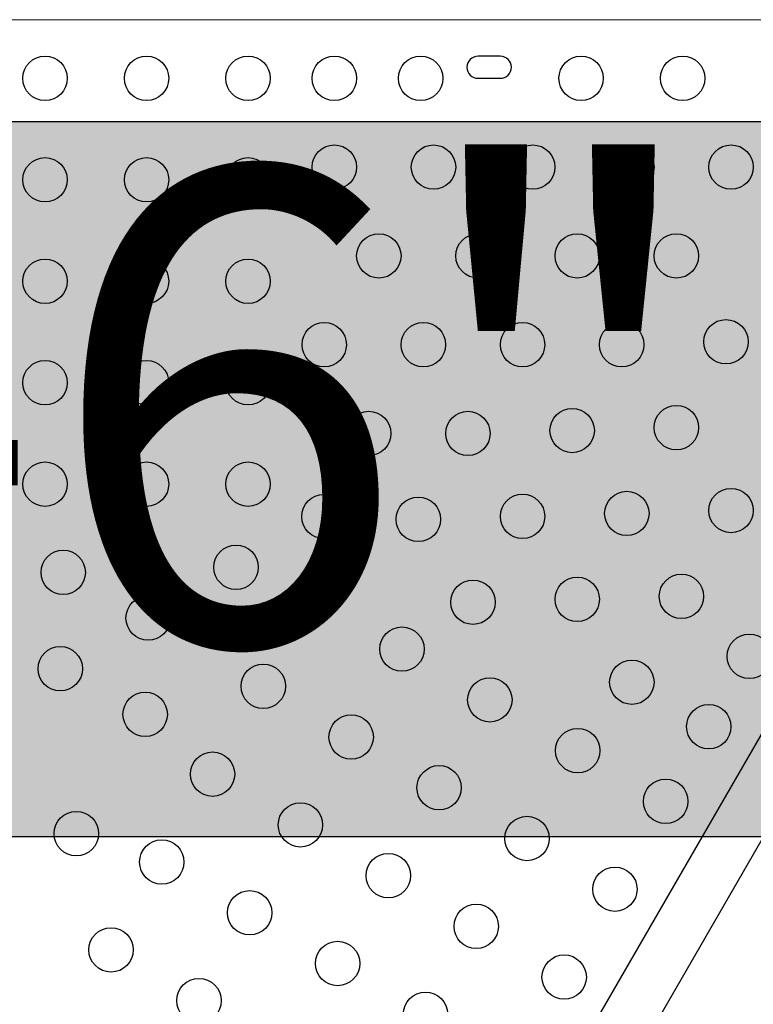
# Model space of a CAD drawing. Extents: x -93 to 451, y -9 to 445.
# Drawn here: x 249 to 263, y 129 to 148 of the extents above; entities that cross this region are included whole.
import ezdxf

# ---------------------------------------------------------------- set-up
doc = ezdxf.new("R2010")
doc.units = 0
doc.header["$LTSCALE"] = 0.125
doc.header["$MEASUREMENT"] = 0
doc.layers.add('CONTOUR', color=7, linetype='CONTINUOUS')
doc.layers.add('HAUTEUR-PLATE-FORME', color=7, linetype='CONTINUOUS')
doc.styles.add('DIM', font='romans.shx')

msp = doc.modelspace()

# ---------------------------------------------------------------- hatches: boundary and pattern name
at = {"layer": 'HAUTEUR-PLATE-FORME', "true_color": 0xfcfcfc}
msp.add_hatch(color=7, dxfattribs=at).paths.add_polyline_path([(227.07024, 146.18612), (268.02047, 146.18612), (268.02047, 132.08041), (227.07024, 132.08041)])

# ---------------------------------------------------------------- linework, layer by layer
at = {"layer": 'CONTOUR', "lineweight": 18}
msp.add_line((269.60668, 148.18991), (244.29327, 148.18991), dxfattribs=at)
at = {"layer": 'CONTOUR', "lineweight": 25}
for p, q in [((258.32647, 147.47166), (257.88897, 147.47166)), ((257.88897, 147.03416), (258.32647, 147.03416)), ((263.79887, 134.68048), (256.04887, 121.25709)), ((256.9582, 120.73209), (264.7082, 134.15548))]:
    msp.add_line(p, q, dxfattribs=at)
for centre in [(249.35772, 147.03416), (251.35772, 147.03416), (253.35772, 147.03416), (255.05772, 147.03416), (256.75772, 147.03416), (259.92022, 147.03416), (261.92022, 147.03416), (255.05772, 145.28416), (257.01188, 145.28416), (258.96604, 145.28416), (260.9202, 145.28416), (262.87436, 145.28416), (249.35772, 145.03416), (251.35772, 145.03416), (253.35772, 145.03416), (255.93495, 143.53416), (257.88911, 143.53416), (259.84327, 143.53416), (261.79743, 143.53416), (249.35772, 143.03416), (251.35772, 143.03416), (253.35772, 143.03416), (262.77451, 141.84181), (254.85802, 141.78416), (256.81218, 141.78416), (258.76634, 141.78416), (260.7205, 141.78416), (249.35772, 141.03416), (251.35772, 141.03416), (253.35772, 141.03416), (259.74342, 140.09181), (261.79743, 140.14946), (255.73525, 140.03416), (257.68941, 140.03416), (249.35772, 139.03416), (251.35772, 139.03416), (253.35772, 139.03416), (254.85291, 138.39651), (256.71233, 138.34181), (258.76634, 138.39946), (260.82035, 138.45711), (262.87436, 138.51475), (253.12086, 137.39651), (249.71501, 137.29561), (254.65754, 136.78281), (261.89728, 136.8224), (257.78926, 136.70711), (259.84327, 136.76475), (251.38881, 136.39651), (256.38959, 135.78281), (263.23574, 135.64069), (249.65676, 135.39651), (253.65754, 135.05076), (260.9202, 135.13005), (258.12164, 134.78281), (251.33056, 134.4974), (262.43574, 134.25505), (255.38959, 134.05076), (259.85369, 133.78281), (252.65754, 133.3187), (257.12164, 133.05076), (261.58574, 132.78281), (254.38959, 132.3187), (249.97327, 132.14651), (258.85369, 132.05076), (251.65754, 131.58665), (256.12164, 131.3187), (260.58574, 131.05076), (253.38959, 130.58665), (257.85369, 130.3187), (250.65754, 129.8546), (255.12164, 129.58665), (259.58574, 129.3187), (252.38959, 128.8546), (256.85369, 128.58665)]:
    msp.add_circle(centre, 0.4375, dxfattribs=at)
for centre, start, end in [((257.88897, 147.25291), 90, 270), ((258.32647, 147.25291), 270, 90)]:
    msp.add_arc(centre, 0.21875, start, end, dxfattribs=at)
at = {"layer": 'HAUTEUR-PLATE-FORME', "color": 0}
msp.add_lwpolyline([(227.07024, 146.18612), (268.02047, 146.18612), (268.02047, 132.08041), (227.07024, 132.08041)], close=True, dxfattribs=at)

# ---------------------------------------------------------------- texts
at = {"layer": 'HAUTEUR-PLATE-FORME', "color": 7, "insert": (248.42944, 139.35264), "char_height": 9.36, "width": 34.441875, "attachment_point": 5, "style": 'DIM'}
msp.add_mtext('{3\'-6"}', dxfattribs=at)

doc.saveas('drawing.dxf')
